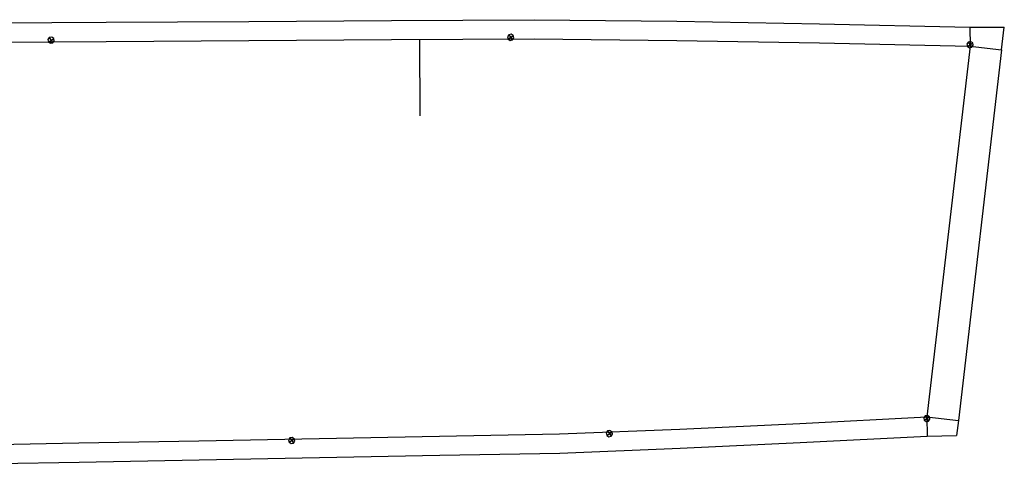
# Model space of a CAD drawing. Extents: x -20270 to -10464, y -11039 to -6882.
# Drawn here: x -18745 to -18690, y -10138 to -10113 of the extents above; entities that cross this region are included whole.
import ezdxf

# ---------------------------------------------------------------- set-up
doc = ezdxf.new("R2010")
doc.units = 0
doc.header["$MEASUREMENT"] = 0
doc.layers.add('default', color=7, linetype='Continuous')

# ---------------------------------------------------------------- blocks, each defined once
blk = doc.blocks.new('A$C40B94231')
at = {"layer": 'default', "color": 3, "linetype": 'Continuous'}
for p, q in [((19.35577, 70.4781), (20.42782, 72.03469)), ((21.37926, 71.19399), (20.42782, 72.03469)), ((20.22055, 69.88254), (21.37926, 71.19399)), ((21.37926, 71.19399), (36.79067, 57.57717)), ((14.4711, 63.77119), (19.35577, 70.4781)), ((19.35577, 70.4781), (20.22055, 69.88254)), ((9.87049, 57.40133), (14.4711, 63.77119)), ((35.63189, 56.26579), (36.79067, 57.57717)), ((36.79067, 57.57717), (37.40464, 57.03467)), ((5.31349, 51.00151), (9.87049, 57.40133)), ((36.50612, 55.68416), (37.40464, 57.03467)), ((35.63189, 56.26579), (36.50612, 55.68416)), ((32.81544, 49.74221), (36.50612, 55.68416)), ((0.86996, 44.52399), (5.31349, 51.00151)), ((5.25434, 49.5117), (5.20303, 49.38794)), ((5.20303, 49.38794), (5.25434, 49.26418)), ((5.20303, 49.38794), (5.55303, 49.38794)), ((5.37803, 49.56294), (5.25434, 49.5117)), ((5.50179, 49.5117), (5.37803, 49.56294)), ((5.37803, 49.21294), (5.37803, 49.56294)), ((5.55303, 49.38794), (5.50179, 49.5117)), ((5.50179, 49.26418), (5.55303, 49.38794)), ((29.29675, 44.13031), (32.81544, 49.74221)), ((5.25434, 49.26418), (5.37803, 49.21294)), ((5.37803, 49.21294), (5.50179, 49.26418)), ((-3.57399, 38.04654), (0.86996, 44.52399)), ((25.73396, 38.54774), (29.29675, 44.13031)), ((26.28185, 41.51903), (26.23054, 41.39527)), ((26.23054, 41.39527), (26.28185, 41.27151)), ((26.23054, 41.39527), (26.58054, 41.39527)), ((26.40554, 41.57027), (26.28185, 41.51903)), ((26.28185, 41.27151), (26.40554, 41.22027)), ((26.5293, 41.51903), (26.40554, 41.57027)), ((26.40554, 41.22027), (26.40554, 41.57027)), ((26.40554, 41.22027), (26.5293, 41.27151)), ((26.58054, 41.39527), (26.5293, 41.51903)), ((26.5293, 41.27151), (26.58054, 41.39527)), ((22.05686, 33.04161), (25.73396, 38.54774)), ((-8.01815, 31.56944), (-3.57399, 38.04654)), ((18.38004, 27.53513), (22.05686, 33.04161)), ((-12.46266, 25.09248), (-8.01815, 31.56944)), ((-9.06066, 28.64694), (-9.11197, 28.52318)), ((-9.11197, 28.52318), (-9.06066, 28.39942)), ((-9.11197, 28.52318), (-8.76197, 28.52318)), ((-8.93697, 28.69818), (-9.06066, 28.64694)), ((-9.06066, 28.39942), (-8.93697, 28.34818)), ((-8.81321, 28.64694), (-8.93697, 28.69818)), ((-8.93697, 28.34818), (-8.93697, 28.69818)), ((-8.93697, 28.34818), (-8.81321, 28.39942)), ((-8.76197, 28.52318), (-8.81321, 28.64694)), ((-8.81321, 28.39942), (-8.76197, 28.52318)), ((14.7035, 22.02858), (18.38004, 27.53513)), ((16.61037, 26.93341), (16.55913, 26.80965)), ((16.55913, 26.80965), (16.61037, 26.68589)), ((16.55913, 26.80965), (16.90913, 26.80965)), ((16.73413, 26.98465), (16.61037, 26.93341)), ((16.61037, 26.68589), (16.73413, 26.63465)), ((16.85789, 26.93341), (16.73413, 26.98465)), ((16.73413, 26.63465), (16.73413, 26.98465)), ((16.73413, 26.63465), (16.85789, 26.68589)), ((16.90913, 26.80965), (16.85789, 26.93341)), ((16.85789, 26.68589), (16.90913, 26.80965)), ((11.02724, 16.52175), (14.7035, 22.02858)), ((7.35119, 11.01464), (11.02724, 16.52175))]:
    blk.add_line(p, q, dxfattribs=at)
at = {"layer": 'default', "color": 4, "linetype": 'Continuous'}
for p, q in [((20.02889, 70.05579), (19.97765, 69.93203)), ((20.15265, 70.10703), (20.02889, 70.05579)), ((20.27641, 70.05579), (20.15265, 70.10703)), ((20.15265, 69.75703), (20.15265, 70.10703)), ((20.32765, 69.93203), (20.27641, 70.05579)), ((19.97765, 69.93203), (20.02889, 69.80827)), ((19.97765, 69.93203), (20.32765, 69.93203)), ((20.02889, 69.80827), (20.15265, 69.75703)), ((20.15265, 69.75703), (20.27641, 69.80827)), ((20.27641, 69.80827), (20.32765, 69.93203)), ((35.70329, 56.39641), (35.57953, 56.34517)), ((35.70329, 56.39641), (35.57953, 56.34517)), ((35.70329, 56.39641), (35.57953, 56.34517)), ((35.70329, 56.39641), (35.57953, 56.34517)), ((35.70329, 56.39641), (35.57953, 56.34517)), ((35.70329, 56.39641), (35.57953, 56.34517)), ((35.70329, 56.39641), (35.57953, 56.34517)), ((35.70329, 56.39641), (35.57953, 56.34517)), ((35.70329, 56.39641), (35.57953, 56.34517)), ((35.70329, 56.39641), (35.57953, 56.34517)), ((35.70329, 56.39641), (35.57953, 56.34517)), ((35.70329, 56.39641), (35.57953, 56.34517)), ((35.70329, 56.39641), (35.57953, 56.34517)), ((35.70329, 56.39641), (35.57953, 56.34517)), ((35.70329, 56.39641), (35.57953, 56.34517)), ((35.70329, 56.39641), (35.57953, 56.34517)), ((35.70329, 56.39641), (35.57953, 56.34517)), ((35.70329, 56.39641), (35.57953, 56.34517)), ((35.70329, 56.39641), (35.57953, 56.34517)), ((35.70329, 56.39641), (35.57953, 56.34517)), ((35.70329, 56.39641), (35.57953, 56.34517)), ((35.70329, 56.39641), (35.57953, 56.34517)), ((35.70329, 56.39641), (35.57953, 56.34517)), ((35.70329, 56.39641), (35.57953, 56.34517)), ((35.70329, 56.39641), (35.57953, 56.34517)), ((35.70329, 56.39641), (35.57953, 56.34517)), ((35.70329, 56.39641), (35.57953, 56.34517)), ((35.70329, 56.39641), (35.57953, 56.34517)), ((35.70329, 56.39641), (35.57953, 56.34517)), ((35.70329, 56.39641), (35.57953, 56.34517)), ((35.70329, 56.39641), (35.57953, 56.34517)), ((35.70329, 56.39641), (35.57953, 56.34517)), ((35.70329, 56.39641), (35.57953, 56.34517)), ((35.70329, 56.39641), (35.57953, 56.34517)), ((35.70329, 56.39641), (35.57953, 56.34517)), ((35.70329, 56.39641), (35.57953, 56.34517)), ((35.70329, 56.39641), (35.57953, 56.34517)), ((35.70329, 56.39641), (35.57953, 56.34517)), ((35.70329, 56.39641), (35.57953, 56.34517)), ((35.70329, 56.39641), (35.57953, 56.34517)), ((35.70329, 56.39641), (35.57953, 56.34517)), ((35.70329, 56.39641), (35.57953, 56.34517)), ((35.70329, 56.39641), (35.57953, 56.34517)), ((35.70329, 56.39641), (35.57953, 56.34517)), ((35.70329, 56.39641), (35.57953, 56.34517)), ((35.70329, 56.39641), (35.57953, 56.34517)), ((35.70329, 56.39641), (35.57953, 56.34517)), ((35.70329, 56.39641), (35.57953, 56.34517)), ((35.70329, 56.39641), (35.57953, 56.34517)), ((35.70329, 56.39641), (35.57953, 56.34517)), ((35.70329, 56.39641), (35.57953, 56.34517)), ((35.70329, 56.39641), (35.57953, 56.34517)), ((35.70329, 56.39641), (35.57953, 56.34517)), ((35.70329, 56.39641), (35.57953, 56.34517)), ((35.70329, 56.39641), (35.57953, 56.34517)), ((35.70329, 56.39641), (35.57953, 56.34517)), ((35.70329, 56.39641), (35.57953, 56.34517)), ((35.70329, 56.39641), (35.57953, 56.34517)), ((35.70329, 56.39641), (35.57953, 56.34517)), ((35.70329, 56.39641), (35.57953, 56.34517)), ((35.82705, 56.34517), (35.70329, 56.39641)), ((35.70329, 56.04641), (35.70329, 56.39641)), ((35.82705, 56.34517), (35.70329, 56.39641)), ((35.70329, 56.04641), (35.70329, 56.39641)), ((35.82705, 56.34517), (35.70329, 56.39641)), ((35.70329, 56.04641), (35.70329, 56.39641)), ((35.82705, 56.34517), (35.70329, 56.39641)), ((35.70329, 56.04641), (35.70329, 56.39641)), ((35.82705, 56.34517), (35.70329, 56.39641)), ((35.70329, 56.04641), (35.70329, 56.39641)), ((35.82705, 56.34517), (35.70329, 56.39641)), ((35.70329, 56.04641), (35.70329, 56.39641)), ((35.82705, 56.34517), (35.70329, 56.39641)), ((35.70329, 56.04641), (35.70329, 56.39641)), ((35.82705, 56.34517), (35.70329, 56.39641)), ((35.70329, 56.04641), (35.70329, 56.39641)), ((35.82705, 56.34517), (35.70329, 56.39641)), ((35.70329, 56.04641), (35.70329, 56.39641)), ((35.82705, 56.34517), (35.70329, 56.39641)), ((35.70329, 56.04641), (35.70329, 56.39641)), ((35.82705, 56.34517), (35.70329, 56.39641)), ((35.70329, 56.04641), (35.70329, 56.39641)), ((35.82705, 56.34517), (35.70329, 56.39641)), ((35.70329, 56.04641), (35.70329, 56.39641)), ((35.82705, 56.34517), (35.70329, 56.39641)), ((35.70329, 56.04641), (35.70329, 56.39641)), ((35.82705, 56.34517), (35.70329, 56.39641)), ((35.70329, 56.04641), (35.70329, 56.39641)), ((35.82705, 56.34517), (35.70329, 56.39641)), ((35.70329, 56.04641), (35.70329, 56.39641)), ((35.82705, 56.34517), (35.70329, 56.39641)), ((35.70329, 56.04641), (35.70329, 56.39641)), ((35.82705, 56.34517), (35.70329, 56.39641)), ((35.70329, 56.04641), (35.70329, 56.39641)), ((35.82705, 56.34517), (35.70329, 56.39641)), ((35.70329, 56.04641), (35.70329, 56.39641)), ((35.82705, 56.34517), (35.70329, 56.39641)), ((35.70329, 56.04641), (35.70329, 56.39641)), ((35.82705, 56.34517), (35.70329, 56.39641)), ((35.70329, 56.04641), (35.70329, 56.39641)), ((35.82705, 56.34517), (35.70329, 56.39641)), ((35.70329, 56.04641), (35.70329, 56.39641)), ((35.82705, 56.34517), (35.70329, 56.39641)), ((35.70329, 56.04641), (35.70329, 56.39641)), ((35.82705, 56.34517), (35.70329, 56.39641)), ((35.70329, 56.04641), (35.70329, 56.39641)), ((35.82705, 56.34517), (35.70329, 56.39641)), ((35.70329, 56.04641), (35.70329, 56.39641)), ((35.82705, 56.34517), (35.70329, 56.39641)), ((35.70329, 56.04641), (35.70329, 56.39641)), ((35.82705, 56.34517), (35.70329, 56.39641)), ((35.70329, 56.04641), (35.70329, 56.39641)), ((35.82705, 56.34517), (35.70329, 56.39641)), ((35.70329, 56.04641), (35.70329, 56.39641)), ((35.82705, 56.34517), (35.70329, 56.39641)), ((35.70329, 56.04641), (35.70329, 56.39641)), ((35.82705, 56.34517), (35.70329, 56.39641)), ((35.70329, 56.04641), (35.70329, 56.39641)), ((35.82705, 56.34517), (35.70329, 56.39641)), ((35.70329, 56.04641), (35.70329, 56.39641)), ((35.82705, 56.34517), (35.70329, 56.39641)), ((35.70329, 56.04641), (35.70329, 56.39641)), ((35.82705, 56.34517), (35.70329, 56.39641)), ((35.70329, 56.04641), (35.70329, 56.39641)), ((35.82705, 56.34517), (35.70329, 56.39641)), ((35.70329, 56.04641), (35.70329, 56.39641)), ((35.82705, 56.34517), (35.70329, 56.39641)), ((35.70329, 56.04641), (35.70329, 56.39641)), ((35.82705, 56.34517), (35.70329, 56.39641)), ((35.70329, 56.04641), (35.70329, 56.39641)), ((35.82705, 56.34517), (35.70329, 56.39641)), ((35.70329, 56.04641), (35.70329, 56.39641)), ((35.82705, 56.34517), (35.70329, 56.39641)), ((35.70329, 56.04641), (35.70329, 56.39641)), ((35.82705, 56.34517), (35.70329, 56.39641)), ((35.70329, 56.04641), (35.70329, 56.39641)), ((35.82705, 56.34517), (35.70329, 56.39641)), ((35.70329, 56.04641), (35.70329, 56.39641)), ((35.82705, 56.34517), (35.70329, 56.39641)), ((35.70329, 56.04641), (35.70329, 56.39641)), ((35.82705, 56.34517), (35.70329, 56.39641)), ((35.70329, 56.04641), (35.70329, 56.39641)), ((35.82705, 56.34517), (35.70329, 56.39641)), ((35.70329, 56.04641), (35.70329, 56.39641)), ((35.82705, 56.34517), (35.70329, 56.39641)), ((35.70329, 56.04641), (35.70329, 56.39641)), ((35.82705, 56.34517), (35.70329, 56.39641)), ((35.70329, 56.04641), (35.70329, 56.39641)), ((35.82705, 56.34517), (35.70329, 56.39641)), ((35.70329, 56.04641), (35.70329, 56.39641)), ((35.82705, 56.34517), (35.70329, 56.39641)), ((35.70329, 56.04641), (35.70329, 56.39641)), ((35.82705, 56.34517), (35.70329, 56.39641)), ((35.70329, 56.04641), (35.70329, 56.39641)), ((35.82705, 56.34517), (35.70329, 56.39641)), ((35.70329, 56.04641), (35.70329, 56.39641)), ((35.82705, 56.34517), (35.70329, 56.39641)), ((35.70329, 56.04641), (35.70329, 56.39641)), ((35.82705, 56.34517), (35.70329, 56.39641)), ((35.70329, 56.04641), (35.70329, 56.39641)), ((35.82705, 56.34517), (35.70329, 56.39641)), ((35.70329, 56.04641), (35.70329, 56.39641)), ((35.82705, 56.34517), (35.70329, 56.39641)), ((35.70329, 56.04641), (35.70329, 56.39641)), ((35.82705, 56.34517), (35.70329, 56.39641)), ((35.70329, 56.04641), (35.70329, 56.39641)), ((35.82705, 56.34517), (35.70329, 56.39641)), ((35.70329, 56.04641), (35.70329, 56.39641)), ((35.82705, 56.34517), (35.70329, 56.39641)), ((35.70329, 56.04641), (35.70329, 56.39641)), ((35.82705, 56.34517), (35.70329, 56.39641)), ((35.70329, 56.04641), (35.70329, 56.39641)), ((35.82705, 56.34517), (35.70329, 56.39641)), ((35.70329, 56.04641), (35.70329, 56.39641)), ((35.82705, 56.34517), (35.70329, 56.39641)), ((35.70329, 56.04641), (35.70329, 56.39641)), ((35.82705, 56.34517), (35.70329, 56.39641)), ((35.70329, 56.04641), (35.70329, 56.39641)), ((35.82705, 56.34517), (35.70329, 56.39641)), ((35.70329, 56.04641), (35.70329, 56.39641)), ((35.57953, 56.34517), (35.52829, 56.22141)), ((35.57953, 56.34517), (35.52829, 56.22141)), ((35.57953, 56.34517), (35.52829, 56.22141)), ((35.57953, 56.34517), (35.52829, 56.22141)), ((35.57953, 56.34517), (35.52829, 56.22141)), ((35.57953, 56.34517), (35.52829, 56.22141)), ((35.57953, 56.34517), (35.52829, 56.22141)), ((35.57953, 56.34517), (35.52829, 56.22141)), ((35.57953, 56.34517), (35.52829, 56.22141)), ((35.57953, 56.34517), (35.52829, 56.22141)), ((35.57953, 56.34517), (35.52829, 56.22141)), ((35.57953, 56.34517), (35.52829, 56.22141)), ((35.57953, 56.34517), (35.52829, 56.22141)), ((35.57953, 56.34517), (35.52829, 56.22141)), ((35.57953, 56.34517), (35.52829, 56.22141)), ((35.57953, 56.34517), (35.52829, 56.22141)), ((35.57953, 56.34517), (35.52829, 56.22141)), ((35.57953, 56.34517), (35.52829, 56.22141)), ((35.57953, 56.34517), (35.52829, 56.22141)), ((35.57953, 56.34517), (35.52829, 56.22141)), ((35.57953, 56.34517), (35.52829, 56.22141)), ((35.57953, 56.34517), (35.52829, 56.22141)), ((35.57953, 56.34517), (35.52829, 56.22141)), ((35.57953, 56.34517), (35.52829, 56.22141)), ((35.57953, 56.34517), (35.52829, 56.22141)), ((35.57953, 56.34517), (35.52829, 56.22141)), ((35.57953, 56.34517), (35.52829, 56.22141)), ((35.57953, 56.34517), (35.52829, 56.22141)), ((35.57953, 56.34517), (35.52829, 56.22141)), ((35.57953, 56.34517), (35.52829, 56.22141)), ((35.57953, 56.34517), (35.52829, 56.22141)), ((35.57953, 56.34517), (35.52829, 56.22141)), ((35.57953, 56.34517), (35.52829, 56.22141)), ((35.57953, 56.34517), (35.52829, 56.22141)), ((35.57953, 56.34517), (35.52829, 56.22141)), ((35.57953, 56.34517), (35.52829, 56.22141)), ((35.57953, 56.34517), (35.52829, 56.22141)), ((35.57953, 56.34517), (35.52829, 56.22141)), ((35.57953, 56.34517), (35.52829, 56.22141)), ((35.57953, 56.34517), (35.52829, 56.22141)), ((35.57953, 56.34517), (35.52829, 56.22141)), ((35.57953, 56.34517), (35.52829, 56.22141)), ((35.57953, 56.34517), (35.52829, 56.22141)), ((35.57953, 56.34517), (35.52829, 56.22141)), ((35.57953, 56.34517), (35.52829, 56.22141)), ((35.57953, 56.34517), (35.52829, 56.22141)), ((35.57953, 56.34517), (35.52829, 56.22141)), ((35.57953, 56.34517), (35.52829, 56.22141)), ((35.57953, 56.34517), (35.52829, 56.22141)), ((35.57953, 56.34517), (35.52829, 56.22141)), ((35.57953, 56.34517), (35.52829, 56.22141)), ((35.57953, 56.34517), (35.52829, 56.22141)), ((35.57953, 56.34517), (35.52829, 56.22141)), ((35.57953, 56.34517), (35.52829, 56.22141)), ((35.57953, 56.34517), (35.52829, 56.22141)), ((35.57953, 56.34517), (35.52829, 56.22141)), ((35.57953, 56.34517), (35.52829, 56.22141)), ((35.57953, 56.34517), (35.52829, 56.22141)), ((35.57953, 56.34517), (35.52829, 56.22141)), ((35.57953, 56.34517), (35.52829, 56.22141)), ((35.52829, 56.22141), (35.57953, 56.09772)), ((35.52829, 56.22141), (35.87829, 56.22141)), ((35.52829, 56.22141), (35.57953, 56.09772)), ((35.52829, 56.22141), (35.87829, 56.22141)), ((35.52829, 56.22141), (35.57953, 56.09772)), ((35.52829, 56.22141), (35.87829, 56.22141)), ((35.52829, 56.22141), (35.57953, 56.09772)), ((35.52829, 56.22141), (35.87829, 56.22141)), ((35.52829, 56.22141), (35.57953, 56.09772)), ((35.52829, 56.22141), (35.87829, 56.22141)), ((35.52829, 56.22141), (35.57953, 56.09772)), ((35.52829, 56.22141), (35.87829, 56.22141)), ((35.52829, 56.22141), (35.57953, 56.09772)), ((35.52829, 56.22141), (35.87829, 56.22141)), ((35.52829, 56.22141), (35.57953, 56.09772)), ((35.52829, 56.22141), (35.87829, 56.22141)), ((35.52829, 56.22141), (35.57953, 56.09772)), ((35.52829, 56.22141), (35.87829, 56.22141)), ((35.52829, 56.22141), (35.57953, 56.09772)), ((35.52829, 56.22141), (35.87829, 56.22141)), ((35.52829, 56.22141), (35.57953, 56.09772)), ((35.52829, 56.22141), (35.87829, 56.22141)), ((35.52829, 56.22141), (35.57953, 56.09772)), ((35.52829, 56.22141), (35.87829, 56.22141)), ((35.52829, 56.22141), (35.57953, 56.09772)), ((35.52829, 56.22141), (35.87829, 56.22141)), ((35.52829, 56.22141), (35.57953, 56.09772)), ((35.52829, 56.22141), (35.87829, 56.22141)), ((35.52829, 56.22141), (35.57953, 56.09772)), ((35.52829, 56.22141), (35.87829, 56.22141)), ((35.52829, 56.22141), (35.57953, 56.09772)), ((35.52829, 56.22141), (35.87829, 56.22141)), ((35.52829, 56.22141), (35.57953, 56.09772)), ((35.52829, 56.22141), (35.87829, 56.22141)), ((35.52829, 56.22141), (35.57953, 56.09772)), ((35.52829, 56.22141), (35.87829, 56.22141)), ((35.52829, 56.22141), (35.57953, 56.09772)), ((35.52829, 56.22141), (35.87829, 56.22141)), ((35.52829, 56.22141), (35.57953, 56.09772)), ((35.52829, 56.22141), (35.87829, 56.22141)), ((35.52829, 56.22141), (35.57953, 56.09772)), ((35.52829, 56.22141), (35.87829, 56.22141)), ((35.52829, 56.22141), (35.57953, 56.09772)), ((35.52829, 56.22141), (35.87829, 56.22141)), ((35.52829, 56.22141), (35.57953, 56.09772)), ((35.52829, 56.22141), (35.87829, 56.22141)), ((35.52829, 56.22141), (35.57953, 56.09772)), ((35.52829, 56.22141), (35.87829, 56.22141)), ((35.52829, 56.22141), (35.57953, 56.09772)), ((35.52829, 56.22141), (35.87829, 56.22141)), ((35.52829, 56.22141), (35.57953, 56.09772)), ((35.52829, 56.22141), (35.87829, 56.22141)), ((35.52829, 56.22141), (35.57953, 56.09772)), ((35.52829, 56.22141), (35.87829, 56.22141)), ((35.52829, 56.22141), (35.57953, 56.09772)), ((35.52829, 56.22141), (35.87829, 56.22141)), ((35.52829, 56.22141), (35.57953, 56.09772)), ((35.52829, 56.22141), (35.87829, 56.22141)), ((35.52829, 56.22141), (35.57953, 56.09772)), ((35.52829, 56.22141), (35.87829, 56.22141)), ((35.52829, 56.22141), (35.57953, 56.09772)), ((35.52829, 56.22141), (35.87829, 56.22141)), ((35.52829, 56.22141), (35.57953, 56.09772)), ((35.52829, 56.22141), (35.87829, 56.22141)), ((35.52829, 56.22141), (35.57953, 56.09772)), ((35.52829, 56.22141), (35.87829, 56.22141)), ((35.52829, 56.22141), (35.57953, 56.09772)), ((35.52829, 56.22141), (35.87829, 56.22141)), ((35.52829, 56.22141), (35.57953, 56.09772)), ((35.52829, 56.22141), (35.87829, 56.22141)), ((35.52829, 56.22141), (35.57953, 56.09772)), ((35.52829, 56.22141), (35.87829, 56.22141)), ((35.52829, 56.22141), (35.57953, 56.09772)), ((35.52829, 56.22141), (35.87829, 56.22141)), ((35.52829, 56.22141), (35.57953, 56.09772)), ((35.52829, 56.22141), (35.87829, 56.22141)), ((35.52829, 56.22141), (35.57953, 56.09772)), ((35.52829, 56.22141), (35.87829, 56.22141)), ((35.52829, 56.22141), (35.57953, 56.09772)), ((35.52829, 56.22141), (35.87829, 56.22141)), ((35.52829, 56.22141), (35.57953, 56.09772)), ((35.52829, 56.22141), (35.87829, 56.22141)), ((35.52829, 56.22141), (35.57953, 56.09772)), ((35.52829, 56.22141), (35.87829, 56.22141)), ((35.52829, 56.22141), (35.57953, 56.09772)), ((35.52829, 56.22141), (35.87829, 56.22141)), ((35.52829, 56.22141), (35.57953, 56.09772)), ((35.52829, 56.22141), (35.87829, 56.22141)), ((35.52829, 56.22141), (35.57953, 56.09772)), ((35.52829, 56.22141), (35.87829, 56.22141)), ((35.52829, 56.22141), (35.57953, 56.09772)), ((35.52829, 56.22141), (35.87829, 56.22141)), ((35.52829, 56.22141), (35.57953, 56.09772)), ((35.52829, 56.22141), (35.87829, 56.22141)), ((35.52829, 56.22141), (35.57953, 56.09772)), ((35.52829, 56.22141), (35.87829, 56.22141)), ((35.52829, 56.22141), (35.57953, 56.09772)), ((35.52829, 56.22141), (35.87829, 56.22141)), ((35.52829, 56.22141), (35.57953, 56.09772)), ((35.52829, 56.22141), (35.87829, 56.22141)), ((35.52829, 56.22141), (35.57953, 56.09772)), ((35.52829, 56.22141), (35.87829, 56.22141)), ((35.52829, 56.22141), (35.57953, 56.09772)), ((35.52829, 56.22141), (35.87829, 56.22141)), ((35.52829, 56.22141), (35.57953, 56.09772)), ((35.52829, 56.22141), (35.87829, 56.22141)), ((35.52829, 56.22141), (35.57953, 56.09772)), ((35.52829, 56.22141), (35.87829, 56.22141)), ((35.52829, 56.22141), (35.57953, 56.09772)), ((35.52829, 56.22141), (35.87829, 56.22141)), ((35.52829, 56.22141), (35.57953, 56.09772)), ((35.52829, 56.22141), (35.87829, 56.22141)), ((35.52829, 56.22141), (35.57953, 56.09772)), ((35.52829, 56.22141), (35.87829, 56.22141)), ((35.52829, 56.22141), (35.57953, 56.09772)), ((35.52829, 56.22141), (35.87829, 56.22141)), ((35.52829, 56.22141), (35.57953, 56.09772)), ((35.52829, 56.22141), (35.87829, 56.22141)), ((35.52829, 56.22141), (35.57953, 56.09772)), ((35.52829, 56.22141), (35.87829, 56.22141)), ((35.57953, 56.09772), (35.70329, 56.04641)), ((35.57953, 56.09772), (35.70329, 56.04641)), ((35.57953, 56.09772), (35.70329, 56.04641)), ((35.57953, 56.09772), (35.70329, 56.04641)), ((35.57953, 56.09772), (35.70329, 56.04641)), ((35.57953, 56.09772), (35.70329, 56.04641)), ((35.57953, 56.09772), (35.70329, 56.04641)), ((35.57953, 56.09772), (35.70329, 56.04641)), ((35.57953, 56.09772), (35.70329, 56.04641)), ((35.57953, 56.09772), (35.70329, 56.04641)), ((35.57953, 56.09772), (35.70329, 56.04641)), ((35.57953, 56.09772), (35.70329, 56.04641)), ((35.57953, 56.09772), (35.70329, 56.04641)), ((35.57953, 56.09772), (35.70329, 56.04641)), ((35.57953, 56.09772), (35.70329, 56.04641)), ((35.57953, 56.09772), (35.70329, 56.04641)), ((35.57953, 56.09772), (35.70329, 56.04641)), ((35.57953, 56.09772), (35.70329, 56.04641)), ((35.57953, 56.09772), (35.70329, 56.04641)), ((35.57953, 56.09772), (35.70329, 56.04641)), ((35.57953, 56.09772), (35.70329, 56.04641)), ((35.57953, 56.09772), (35.70329, 56.04641)), ((35.57953, 56.09772), (35.70329, 56.04641)), ((35.57953, 56.09772), (35.70329, 56.04641)), ((35.57953, 56.09772), (35.70329, 56.04641)), ((35.57953, 56.09772), (35.70329, 56.04641)), ((35.57953, 56.09772), (35.70329, 56.04641)), ((35.57953, 56.09772), (35.70329, 56.04641)), ((35.57953, 56.09772), (35.70329, 56.04641)), ((35.57953, 56.09772), (35.70329, 56.04641)), ((35.57953, 56.09772), (35.70329, 56.04641)), ((35.57953, 56.09772), (35.70329, 56.04641)), ((35.57953, 56.09772), (35.70329, 56.04641)), ((35.57953, 56.09772), (35.70329, 56.04641)), ((35.57953, 56.09772), (35.70329, 56.04641)), ((35.57953, 56.09772), (35.70329, 56.04641)), ((35.57953, 56.09772), (35.70329, 56.04641)), ((35.57953, 56.09772), (35.70329, 56.04641)), ((35.57953, 56.09772), (35.70329, 56.04641)), ((35.57953, 56.09772), (35.70329, 56.04641)), ((35.57953, 56.09772), (35.70329, 56.04641)), ((35.57953, 56.09772), (35.70329, 56.04641)), ((35.57953, 56.09772), (35.70329, 56.04641)), ((35.57953, 56.09772), (35.70329, 56.04641)), ((35.57953, 56.09772), (35.70329, 56.04641)), ((35.57953, 56.09772), (35.70329, 56.04641)), ((35.57953, 56.09772), (35.70329, 56.04641)), ((35.57953, 56.09772), (35.70329, 56.04641)), ((35.57953, 56.09772), (35.70329, 56.04641)), ((35.57953, 56.09772), (35.70329, 56.04641)), ((35.57953, 56.09772), (35.70329, 56.04641)), ((35.57953, 56.09772), (35.70329, 56.04641)), ((35.57953, 56.09772), (35.70329, 56.04641)), ((35.57953, 56.09772), (35.70329, 56.04641)), ((35.57953, 56.09772), (35.70329, 56.04641)), ((35.57953, 56.09772), (35.70329, 56.04641)), ((35.57953, 56.09772), (35.70329, 56.04641)), ((35.57953, 56.09772), (35.70329, 56.04641)), ((35.57953, 56.09772), (35.70329, 56.04641)), ((35.57953, 56.09772), (35.70329, 56.04641)), ((35.70329, 56.04641), (35.82705, 56.09772)), ((35.70329, 56.04641), (35.82705, 56.09772)), ((35.70329, 56.04641), (35.82705, 56.09772)), ((35.70329, 56.04641), (35.82705, 56.09772)), ((35.70329, 56.04641), (35.82705, 56.09772)), ((35.70329, 56.04641), (35.82705, 56.09772)), ((35.70329, 56.04641), (35.82705, 56.09772)), ((35.70329, 56.04641), (35.82705, 56.09772)), ((35.70329, 56.04641), (35.82705, 56.09772)), ((35.70329, 56.04641), (35.82705, 56.09772)), ((35.70329, 56.04641), (35.82705, 56.09772)), ((35.70329, 56.04641), (35.82705, 56.09772)), ((35.70329, 56.04641), (35.82705, 56.09772)), ((35.70329, 56.04641), (35.82705, 56.09772)), ((35.70329, 56.04641), (35.82705, 56.09772)), ((35.70329, 56.04641), (35.82705, 56.09772)), ((35.70329, 56.04641), (35.82705, 56.09772)), ((35.70329, 56.04641), (35.82705, 56.09772)), ((35.70329, 56.04641), (35.82705, 56.09772)), ((35.70329, 56.04641), (35.82705, 56.09772)), ((35.70329, 56.04641), (35.82705, 56.09772)), ((35.70329, 56.04641), (35.82705, 56.09772)), ((35.70329, 56.04641), (35.82705, 56.09772)), ((35.70329, 56.04641), (35.82705, 56.09772)), ((35.70329, 56.04641), (35.82705, 56.09772)), ((35.70329, 56.04641), (35.82705, 56.09772)), ((35.70329, 56.04641), (35.82705, 56.09772)), ((35.70329, 56.04641), (35.82705, 56.09772)), ((35.70329, 56.04641), (35.82705, 56.09772)), ((35.70329, 56.04641), (35.82705, 56.09772)), ((35.70329, 56.04641), (35.82705, 56.09772)), ((35.70329, 56.04641), (35.82705, 56.09772)), ((35.70329, 56.04641), (35.82705, 56.09772)), ((35.70329, 56.04641), (35.82705, 56.09772)), ((35.70329, 56.04641), (35.82705, 56.09772)), ((35.70329, 56.04641), (35.82705, 56.09772)), ((35.70329, 56.04641), (35.82705, 56.09772)), ((35.70329, 56.04641), (35.82705, 56.09772)), ((35.70329, 56.04641), (35.82705, 56.09772)), ((35.70329, 56.04641), (35.82705, 56.09772)), ((35.70329, 56.04641), (35.82705, 56.09772)), ((35.70329, 56.04641), (35.82705, 56.09772)), ((35.70329, 56.04641), (35.82705, 56.09772)), ((35.70329, 56.04641), (35.82705, 56.09772)), ((35.70329, 56.04641), (35.82705, 56.09772)), ((35.70329, 56.04641), (35.82705, 56.09772)), ((35.70329, 56.04641), (35.82705, 56.09772)), ((35.70329, 56.04641), (35.82705, 56.09772)), ((35.70329, 56.04641), (35.82705, 56.09772)), ((35.70329, 56.04641), (35.82705, 56.09772)), ((35.70329, 56.04641), (35.82705, 56.09772)), ((35.70329, 56.04641), (35.82705, 56.09772)), ((35.70329, 56.04641), (35.82705, 56.09772)), ((35.70329, 56.04641), (35.82705, 56.09772)), ((35.70329, 56.04641), (35.82705, 56.09772)), ((35.70329, 56.04641), (35.82705, 56.09772)), ((35.70329, 56.04641), (35.82705, 56.09772)), ((35.70329, 56.04641), (35.82705, 56.09772)), ((35.70329, 56.04641), (35.82705, 56.09772)), ((35.70329, 56.04641), (35.82705, 56.09772)), ((35.87829, 56.22141), (35.82705, 56.34517)), ((35.87829, 56.22141), (35.82705, 56.34517)), ((35.87829, 56.22141), (35.82705, 56.34517)), ((35.87829, 56.22141), (35.82705, 56.34517)), ((35.87829, 56.22141), (35.82705, 56.34517)), ((35.87829, 56.22141), (35.82705, 56.34517)), ((35.87829, 56.22141), (35.82705, 56.34517)), ((35.87829, 56.22141), (35.82705, 56.34517)), ((35.87829, 56.22141), (35.82705, 56.34517)), ((35.87829, 56.22141), (35.82705, 56.34517)), ((35.87829, 56.22141), (35.82705, 56.34517)), ((35.87829, 56.22141), (35.82705, 56.34517)), ((35.87829, 56.22141), (35.82705, 56.34517)), ((35.87829, 56.22141), (35.82705, 56.34517)), ((35.87829, 56.22141), (35.82705, 56.34517)), ((35.87829, 56.22141), (35.82705, 56.34517)), ((35.87829, 56.22141), (35.82705, 56.34517)), ((35.87829, 56.22141), (35.82705, 56.34517)), ((35.87829, 56.22141), (35.82705, 56.34517)), ((35.87829, 56.22141), (35.82705, 56.34517)), ((35.87829, 56.22141), (35.82705, 56.34517)), ((35.87829, 56.22141), (35.82705, 56.34517)), ((35.87829, 56.22141), (35.82705, 56.34517)), ((35.87829, 56.22141), (35.82705, 56.34517)), ((35.87829, 56.22141), (35.82705, 56.34517)), ((35.87829, 56.22141), (35.82705, 56.34517)), ((35.87829, 56.22141), (35.82705, 56.34517)), ((35.87829, 56.22141), (35.82705, 56.34517)), ((35.87829, 56.22141), (35.82705, 56.34517)), ((35.87829, 56.22141), (35.82705, 56.34517)), ((35.87829, 56.22141), (35.82705, 56.34517)), ((35.87829, 56.22141), (35.82705, 56.34517)), ((35.87829, 56.22141), (35.82705, 56.34517)), ((35.87829, 56.22141), (35.82705, 56.34517)), ((35.87829, 56.22141), (35.82705, 56.34517)), ((35.87829, 56.22141), (35.82705, 56.34517)), ((35.87829, 56.22141), (35.82705, 56.34517)), ((35.87829, 56.22141), (35.82705, 56.34517)), ((35.87829, 56.22141), (35.82705, 56.34517)), ((35.87829, 56.22141), (35.82705, 56.34517)), ((35.87829, 56.22141), (35.82705, 56.34517)), ((35.87829, 56.22141), (35.82705, 56.34517)), ((35.87829, 56.22141), (35.82705, 56.34517)), ((35.87829, 56.22141), (35.82705, 56.34517)), ((35.87829, 56.22141), (35.82705, 56.34517)), ((35.87829, 56.22141), (35.82705, 56.34517)), ((35.87829, 56.22141), (35.82705, 56.34517)), ((35.87829, 56.22141), (35.82705, 56.34517)), ((35.87829, 56.22141), (35.82705, 56.34517)), ((35.87829, 56.22141), (35.82705, 56.34517)), ((35.87829, 56.22141), (35.82705, 56.34517)), ((35.87829, 56.22141), (35.82705, 56.34517)), ((35.87829, 56.22141), (35.82705, 56.34517)), ((35.87829, 56.22141), (35.82705, 56.34517)), ((35.87829, 56.22141), (35.82705, 56.34517)), ((35.87829, 56.22141), (35.82705, 56.34517)), ((35.87829, 56.22141), (35.82705, 56.34517)), ((35.87829, 56.22141), (35.82705, 56.34517)), ((35.87829, 56.22141), (35.82705, 56.34517)), ((35.87829, 56.22141), (35.82705, 56.34517)), ((35.82705, 56.09772), (35.87829, 56.22141)), ((35.82705, 56.09772), (35.87829, 56.22141)), ((35.82705, 56.09772), (35.87829, 56.22141)), ((35.82705, 56.09772), (35.87829, 56.22141)), ((35.82705, 56.09772), (35.87829, 56.22141)), ((35.82705, 56.09772), (35.87829, 56.22141)), ((35.82705, 56.09772), (35.87829, 56.22141)), ((35.82705, 56.09772), (35.87829, 56.22141)), ((35.82705, 56.09772), (35.87829, 56.22141)), ((35.82705, 56.09772), (35.87829, 56.22141)), ((35.82705, 56.09772), (35.87829, 56.22141)), ((35.82705, 56.09772), (35.87829, 56.22141)), ((35.82705, 56.09772), (35.87829, 56.22141)), ((35.82705, 56.09772), (35.87829, 56.22141)), ((35.82705, 56.09772), (35.87829, 56.22141)), ((35.82705, 56.09772), (35.87829, 56.22141)), ((35.82705, 56.09772), (35.87829, 56.22141)), ((35.82705, 56.09772), (35.87829, 56.22141)), ((35.82705, 56.09772), (35.87829, 56.22141)), ((35.82705, 56.09772), (35.87829, 56.22141)), ((35.82705, 56.09772), (35.87829, 56.22141)), ((35.82705, 56.09772), (35.87829, 56.22141)), ((35.82705, 56.09772), (35.87829, 56.22141)), ((35.82705, 56.09772), (35.87829, 56.22141)), ((35.82705, 56.09772), (35.87829, 56.22141)), ((35.82705, 56.09772), (35.87829, 56.22141)), ((35.82705, 56.09772), (35.87829, 56.22141)), ((35.82705, 56.09772), (35.87829, 56.22141)), ((35.82705, 56.09772), (35.87829, 56.22141)), ((35.82705, 56.09772), (35.87829, 56.22141)), ((35.82705, 56.09772), (35.87829, 56.22141)), ((35.82705, 56.09772), (35.87829, 56.22141)), ((35.82705, 56.09772), (35.87829, 56.22141)), ((35.82705, 56.09772), (35.87829, 56.22141)), ((35.82705, 56.09772), (35.87829, 56.22141)), ((35.82705, 56.09772), (35.87829, 56.22141)), ((35.82705, 56.09772), (35.87829, 56.22141)), ((35.82705, 56.09772), (35.87829, 56.22141)), ((35.82705, 56.09772), (35.87829, 56.22141)), ((35.82705, 56.09772), (35.87829, 56.22141)), ((35.82705, 56.09772), (35.87829, 56.22141)), ((35.82705, 56.09772), (35.87829, 56.22141)), ((35.82705, 56.09772), (35.87829, 56.22141)), ((35.82705, 56.09772), (35.87829, 56.22141)), ((35.82705, 56.09772), (35.87829, 56.22141)), ((35.82705, 56.09772), (35.87829, 56.22141)), ((35.82705, 56.09772), (35.87829, 56.22141)), ((35.82705, 56.09772), (35.87829, 56.22141)), ((35.82705, 56.09772), (35.87829, 56.22141)), ((35.82705, 56.09772), (35.87829, 56.22141)), ((35.82705, 56.09772), (35.87829, 56.22141)), ((35.82705, 56.09772), (35.87829, 56.22141)), ((35.82705, 56.09772), (35.87829, 56.22141)), ((35.82705, 56.09772), (35.87829, 56.22141)), ((35.82705, 56.09772), (35.87829, 56.22141)), ((35.82705, 56.09772), (35.87829, 56.22141)), ((35.82705, 56.09772), (35.87829, 56.22141)), ((35.82705, 56.09772), (35.87829, 56.22141)), ((35.82705, 56.09772), (35.87829, 56.22141)), ((35.82705, 56.09772), (35.87829, 56.22141))]:
    blk.add_line(p, q, dxfattribs=at)
at = {"layer": 'default', "color": 1, "linetype": 'Continuous'}
for p, q in [((15.337, 63.17731), (20.22055, 69.88254)), ((20.22055, 69.88254), (35.63189, 56.26579)), ((10.73639, 56.80745), (15.337, 63.17731)), ((6.17932, 50.40749), (10.73639, 56.80745)), ((31.94233, 50.32538), (35.63189, 56.26579)), ((1.73579, 43.92997), (6.17932, 50.40749)), ((28.42357, 44.71341), (31.94233, 50.32538)), ((24.86078, 39.13084), (28.42357, 44.71341)), ((-2.70816, 37.45252), (1.73579, 43.92997)), ((21.18361, 33.62464), (24.86078, 39.13084)), ((-7.15239, 30.97535), (-2.70816, 37.45252)), ((17.50679, 28.11816), (21.18361, 33.62464)), ((-11.59697, 24.49832), (-7.15239, 30.97535)), ((13.83018, 22.61154), (17.50679, 28.11816)), ((10.15385, 17.10464), (13.83018, 22.61154)), ((6.47787, 11.59753), (10.15385, 17.10464))]:
    blk.add_line(p, q, dxfattribs=at)
at = {"layer": 'default', "color": 30, "linetype": 'Continuous'}
blk.add_line((2.60813, 45.20152), (6.07152, 42.82565), dxfattribs=at)

msp = doc.modelspace()

# ---------------------------------------------------------------- block references
at = {"linetype": 'Continuous', "rotation": 304.806151589045}
msp.add_blockref('A$C40B94231', (-18761.178, -10137.867), dxfattribs=at)

doc.saveas('drawing.dxf')
